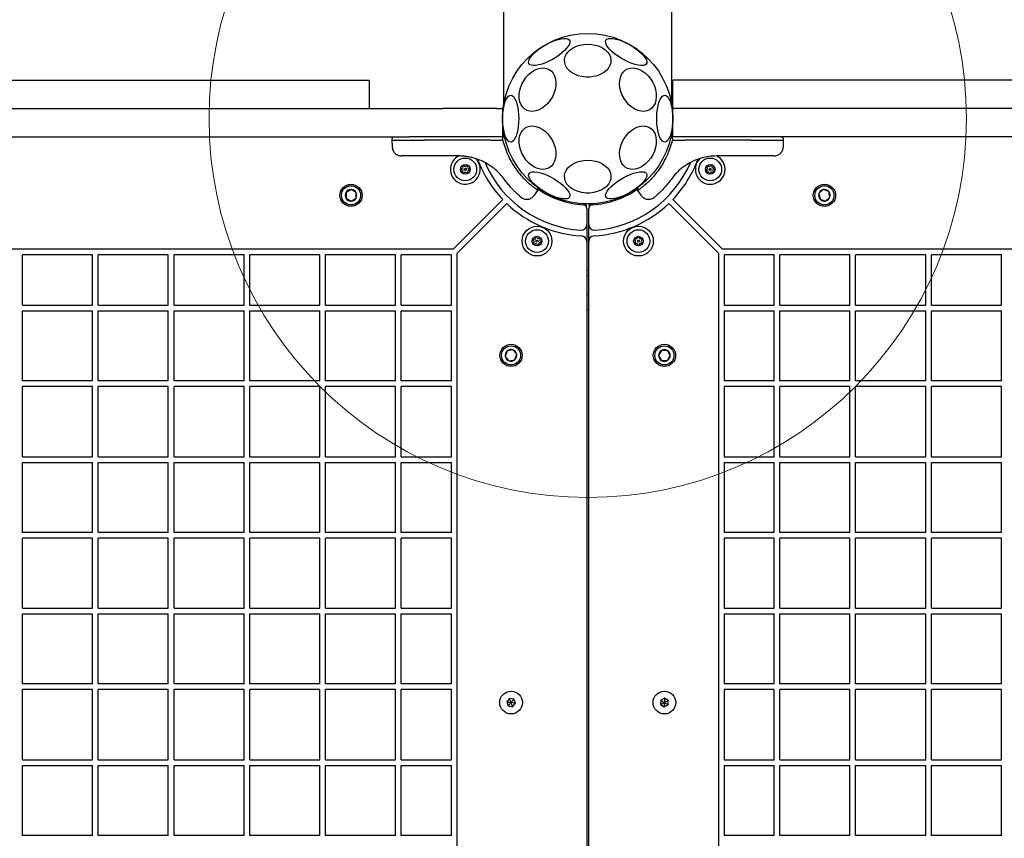
# Model space of a CAD drawing. Units: millimetres. Extents: x 4394 to 16803, y 10021 to 24074.
# Drawn here: x 13070 to 13590, y 17068 to 17500 of the extents above; entities that cross this region are included whole.
import ezdxf

# ---------------------------------------------------------------- set-up
doc = ezdxf.new("R2010")
doc.units = ezdxf.units.MM
doc.header["$LTSCALE"] = 100
doc.layers.add('OTWORY_MONTAŻOWE', color=1, linetype='Continuous')

msp = doc.modelspace()

# ---------------------------------------------------------------- linework, layer by layer
at = {"color": 7, "linetype": 'Continuous', "lineweight": 25}
for p, q in [((13325.89, 17700.42), (13325.89, 17454.57)), ((13414.79, 17454.57), (13414.79, 17700.42)), ((12775.84, 17467.87), (13164.84, 17467.87)), ((13164.84, 17467.87), (13254.84, 17467.87)), ((13254.84, 17467.87), (13254.84, 17452.87)), ((13415.34, 17452.87), (13415.34, 17467.87)), ((13419.01, 17467.87), (13415.34, 17467.87)), ((13759.16, 17467.87), (13419.01, 17467.87)), ((12940.34, 17452.87), (13275.96, 17452.87)), ((13275.96, 17452.87), (13293.73, 17452.87)), ((13322.34, 17452.87), (13293.73, 17452.87)), ((13322.34, 17452.87), (13325.34, 17452.87)), ((13325.34, 17452.87), (13325.34, 17437.87)), ((13419.01, 17452.87), (13415.34, 17452.87)), ((13415.34, 17437.87), (13415.34, 17452.87)), ((13759.16, 17452.87), (13419.01, 17452.87)), ((14097.88, 17452.87), (13419.01, 17452.87)), ((13325.34, 17440.83), (13325.89, 17437.86)), ((13414.79, 17437.83), (13415.34, 17440.83)), ((12940.34, 17437.87), (13275.96, 17437.87)), ((13266.96, 17436.88), (13266.96, 17436.12)), ((13266.96, 17436.12), (13267.01, 17432.78)), ((13266.96, 17436.12), (13284.03, 17436.12)), ((13293.73, 17437.87), (13275.96, 17437.87)), ((13319.09, 17436.12), (13284.03, 17436.12)), ((13322.34, 17437.87), (13293.73, 17437.87)), ((13319.09, 17436.12), (13323.44, 17436.12)), ((13325.34, 17437.87), (13322.34, 17437.87)), ((13323.44, 17436.12), (13324.19, 17436.12)), ((13325.55, 17436.12), (13324.19, 17436.12)), ((13325.34, 17437.87), (13325.48, 17437.87)), ((13326.13, 17437.87), (13325.48, 17437.87)), ((13325.55, 17436.12), (13325.55, 17436.88)), ((13328.02, 17429.02), (13325.55, 17436.12)), ((13415.14, 17436.12), (13412.67, 17429.02)), ((13415.21, 17437.87), (13414.55, 17437.87)), ((13415.14, 17436.88), (13415.14, 17436.12)), ((13415.14, 17436.12), (13416.5, 17436.12)), ((13415.21, 17437.87), (13415.34, 17437.87)), ((13419.01, 17437.87), (13415.34, 17437.87)), ((13416.5, 17436.12), (13421.6, 17436.12)), ((14097.88, 17437.87), (13419.01, 17437.87)), ((13456.66, 17436.12), (13421.6, 17436.12)), ((13456.66, 17436.12), (13473.73, 17436.12)), ((13473.67, 17432.78), (13473.73, 17436.12)), ((13473.73, 17436.12), (13473.73, 17436.88)), ((13302.06, 17427.87), (13284.76, 17427.87)), ((13455.93, 17427.87), (13438.63, 17427.87)), ((13320.93, 17421.19), (13317.29, 17423.72)), ((13320.93, 17421.19), (13321.47, 17420.74)), ((13419.22, 17420.74), (13419.75, 17421.19)), ((13423.4, 17423.72), (13419.75, 17421.19)), ((13245.34, 17410.14), (13242.68, 17408.6)), ((13248.01, 17408.6), (13245.34, 17410.14)), ((13343.99, 17409.56), (13343.97, 17411.25)), ((13396.72, 17411.25), (13396.7, 17409.56)), ((13494.76, 17410.08), (13492.44, 17408.07)), ((13497.67, 17409.07), (13494.76, 17410.08)), ((13242.68, 17408.6), (13242.68, 17405.52)), ((13242.68, 17405.52), (13245.34, 17403.99)), ((13245.34, 17403.99), (13248.01, 17405.52)), ((13248.01, 17405.52), (13248.01, 17408.6)), ((13299.22, 17378.56), (13325.46, 17404.79)), ((13342.23, 17407.07), (13343.99, 17409.57)), ((13396.7, 17409.57), (13398.46, 17407.07)), ((13441.47, 17378.56), (13415.23, 17404.79)), ((13492.44, 17408.07), (13493.02, 17405.05)), ((13493.02, 17405.05), (13495.92, 17404.04)), ((13495.92, 17404.04), (13498.25, 17406.05)), ((13498.25, 17406.05), (13497.67, 17409.07)), ((13301.34, 17376.44), (13327.58, 17402.67)), ((13369.64, 17401.01), (13369.64, 17402.14)), ((13369.84, 17400.13), (13369.84, 17391.67)), ((13370.84, 17391.67), (13370.84, 17400.13)), ((13371.05, 17402.14), (13371.05, 17401.9)), ((13371.05, 17401.9), (13371.05, 17401.01)), ((13439.34, 17376.44), (13413.11, 17402.67)), ((13369.84, 17391.67), (13369.84, 17382.65)), ((13370.84, 17382.65), (13370.84, 17391.67)), ((13366.84, 17385.66), (13367.01, 17385.65)), ((13373.68, 17385.65), (13373.84, 17385.66)), ((13299.22, 17378.56), (12641.47, 17378.56)), ((13369.84, 17382.65), (13369.84, 16712.47)), ((13370.84, 16712.47), (13370.84, 17382.65)), ((14099.22, 17378.56), (13441.47, 17378.56)), ((13108.84, 17375.56), (13071.84, 17375.56)), ((13071.84, 17349.06), (13071.84, 17375.56)), ((13108.84, 17349.06), (13108.84, 17375.56)), ((13148.84, 17375.56), (13111.84, 17375.56)), ((13111.84, 17349.06), (13111.84, 17375.56)), ((13148.84, 17349.06), (13148.84, 17375.56)), ((13188.84, 17375.56), (13151.84, 17375.56)), ((13151.84, 17349.06), (13151.84, 17375.56)), ((13188.84, 17349.06), (13188.84, 17375.56)), ((13228.84, 17375.56), (13191.84, 17375.56)), ((13191.84, 17349.06), (13191.84, 17375.56)), ((13228.84, 17349.06), (13228.84, 17375.56)), ((13268.84, 17375.56), (13231.84, 17375.56)), ((13231.84, 17349.06), (13231.84, 17375.56)), ((13268.84, 17349.06), (13268.84, 17375.56)), ((13298.34, 17375.56), (13271.84, 17375.56)), ((13271.84, 17349.06), (13271.84, 17375.56)), ((13298.34, 17349.06), (13298.34, 17375.56)), ((13301.34, 16718.68), (13301.34, 17376.44)), ((13439.34, 17376.44), (13439.34, 16718.68)), ((13442.34, 17375.56), (13442.34, 17349.06)), ((13468.84, 17375.56), (13442.34, 17375.56)), ((13468.84, 17349.06), (13468.84, 17375.56)), ((13471.84, 17349.06), (13471.84, 17375.56)), ((13508.84, 17375.56), (13471.84, 17375.56)), ((13508.84, 17349.06), (13508.84, 17375.56)), ((13511.84, 17349.06), (13511.84, 17375.56)), ((13548.84, 17375.56), (13511.84, 17375.56)), ((13548.84, 17349.06), (13548.84, 17375.56)), ((13588.84, 17375.56), (13551.84, 17375.56)), ((13551.84, 17349.06), (13551.84, 17375.56)), ((13588.84, 17349.06), (13588.84, 17375.56)), ((13369.84, 17367.56), (13370.84, 17367.56)), ((13370.84, 17364.56), (13369.84, 17364.56)), ((13370.84, 17354.56), (13369.84, 17354.56)), ((13071.84, 17349.06), (13108.84, 17349.06)), ((13111.84, 17349.06), (13148.84, 17349.06)), ((13151.84, 17349.06), (13188.84, 17349.06)), ((13191.84, 17349.06), (13228.84, 17349.06)), ((13231.84, 17349.06), (13268.84, 17349.06)), ((13271.84, 17349.06), (13298.34, 17349.06)), ((13442.34, 17349.06), (13468.84, 17349.06)), ((13471.84, 17349.06), (13508.84, 17349.06)), ((13511.84, 17349.06), (13548.84, 17349.06)), ((13551.84, 17349.06), (13588.84, 17349.06)), ((13071.84, 17309.06), (13071.84, 17346.06)), ((13071.84, 17346.06), (13108.84, 17346.06)), ((13108.84, 17309.06), (13108.84, 17346.06)), ((13111.84, 17309.06), (13111.84, 17346.06)), ((13111.84, 17346.06), (13148.84, 17346.06)), ((13148.84, 17309.06), (13148.84, 17346.06)), ((13151.84, 17309.06), (13151.84, 17346.06)), ((13151.84, 17346.06), (13188.84, 17346.06)), ((13188.84, 17309.06), (13188.84, 17346.06)), ((13191.84, 17309.06), (13191.84, 17346.06)), ((13191.84, 17346.06), (13228.84, 17346.06)), ((13228.84, 17309.06), (13228.84, 17346.06)), ((13231.84, 17346.06), (13268.84, 17346.06)), ((13231.84, 17309.06), (13231.84, 17346.06)), ((13268.84, 17309.06), (13268.84, 17346.06)), ((13271.84, 17346.06), (13298.34, 17346.06)), ((13271.84, 17309.06), (13271.84, 17346.06)), ((13298.34, 17309.06), (13298.34, 17346.06)), ((13370.84, 17346.56), (13369.84, 17346.56)), ((13442.34, 17346.06), (13468.84, 17346.06)), ((13442.34, 17346.06), (13442.34, 17309.06)), ((13468.84, 17309.06), (13468.84, 17346.06)), ((13471.84, 17309.06), (13471.84, 17346.06)), ((13471.84, 17346.06), (13508.84, 17346.06)), ((13508.84, 17309.06), (13508.84, 17346.06)), ((13511.84, 17309.06), (13511.84, 17346.06)), ((13511.84, 17346.06), (13548.84, 17346.06)), ((13548.84, 17309.06), (13548.84, 17346.06)), ((13551.84, 17346.06), (13588.84, 17346.06)), ((13551.84, 17309.06), (13551.84, 17346.06)), ((13588.84, 17309.06), (13588.84, 17346.06)), ((13327.83, 17324.89), (13326.82, 17321.98)), ((13326.82, 17321.98), (13328.84, 17319.66)), ((13330.85, 17325.47), (13327.83, 17324.89)), ((13332.86, 17323.14), (13330.85, 17325.47)), ((13331.86, 17320.23), (13332.86, 17323.14)), ((13409.31, 17325.22), (13407.77, 17322.56)), ((13407.77, 17322.56), (13409.31, 17319.9)), ((13412.38, 17325.22), (13409.31, 17325.22)), ((13413.92, 17322.56), (13412.38, 17325.22)), ((13412.38, 17319.9), (13413.92, 17322.56)), ((13328.84, 17319.66), (13331.86, 17320.23)), ((13409.31, 17319.9), (13412.38, 17319.9)), ((13108.84, 17309.06), (13071.84, 17309.06)), ((13071.84, 17269.06), (13071.84, 17306.06)), ((13108.84, 17306.06), (13071.84, 17306.06)), ((13108.84, 17269.06), (13108.84, 17306.06)), ((13148.84, 17309.06), (13111.84, 17309.06)), ((13148.84, 17306.06), (13111.84, 17306.06)), ((13111.84, 17269.06), (13111.84, 17306.06)), ((13148.84, 17269.06), (13148.84, 17306.06)), ((13188.84, 17309.06), (13151.84, 17309.06)), ((13188.84, 17306.06), (13151.84, 17306.06)), ((13151.84, 17269.06), (13151.84, 17306.06)), ((13188.84, 17269.06), (13188.84, 17306.06)), ((13228.84, 17309.06), (13191.84, 17309.06)), ((13228.84, 17306.06), (13191.84, 17306.06)), ((13191.84, 17269.06), (13191.84, 17306.06)), ((13228.84, 17269.06), (13228.84, 17306.06)), ((13268.84, 17309.06), (13231.84, 17309.06)), ((13268.84, 17306.06), (13231.84, 17306.06)), ((13231.84, 17269.06), (13231.84, 17306.06)), ((13268.84, 17269.06), (13268.84, 17306.06)), ((13298.34, 17309.06), (13271.84, 17309.06)), ((13298.34, 17306.06), (13271.84, 17306.06)), ((13271.84, 17269.06), (13271.84, 17306.06)), ((13298.34, 17269.06), (13298.34, 17306.06)), ((13468.84, 17309.06), (13442.34, 17309.06)), ((13442.34, 17306.06), (13442.34, 17269.06)), ((13468.84, 17306.06), (13442.34, 17306.06)), ((13468.84, 17269.06), (13468.84, 17306.06)), ((13508.84, 17309.06), (13471.84, 17309.06)), ((13471.84, 17269.06), (13471.84, 17306.06)), ((13508.84, 17306.06), (13471.84, 17306.06)), ((13508.84, 17269.06), (13508.84, 17306.06)), ((13548.84, 17309.06), (13511.84, 17309.06)), ((13548.84, 17306.06), (13511.84, 17306.06)), ((13511.84, 17269.06), (13511.84, 17306.06)), ((13548.84, 17269.06), (13548.84, 17306.06)), ((13588.84, 17309.06), (13551.84, 17309.06)), ((13588.84, 17306.06), (13551.84, 17306.06)), ((13551.84, 17269.06), (13551.84, 17306.06)), ((13588.84, 17269.06), (13588.84, 17306.06)), ((13071.84, 17269.06), (13108.84, 17269.06)), ((13071.84, 17266.06), (13108.84, 17266.06)), ((13071.84, 17229.06), (13071.84, 17266.06)), ((13108.84, 17229.06), (13108.84, 17266.06)), ((13111.84, 17269.06), (13148.84, 17269.06)), ((13111.84, 17266.06), (13148.84, 17266.06)), ((13111.84, 17229.06), (13111.84, 17266.06)), ((13148.84, 17229.06), (13148.84, 17266.06)), ((13151.84, 17269.06), (13188.84, 17269.06)), ((13151.84, 17229.06), (13151.84, 17266.06)), ((13151.84, 17266.06), (13188.84, 17266.06)), ((13188.84, 17229.06), (13188.84, 17266.06)), ((13191.84, 17269.06), (13228.84, 17269.06)), ((13191.84, 17266.06), (13228.84, 17266.06)), ((13191.84, 17229.06), (13191.84, 17266.06)), ((13228.84, 17229.06), (13228.84, 17266.06)), ((13231.84, 17269.06), (13268.84, 17269.06)), ((13231.84, 17266.06), (13268.84, 17266.06)), ((13231.84, 17229.06), (13231.84, 17266.06)), ((13268.84, 17229.06), (13268.84, 17266.06)), ((13271.84, 17269.06), (13298.34, 17269.06)), ((13271.84, 17229.06), (13271.84, 17266.06)), ((13271.84, 17266.06), (13298.34, 17266.06)), ((13298.34, 17229.06), (13298.34, 17266.06)), ((13442.34, 17269.06), (13468.84, 17269.06)), ((13442.34, 17266.06), (13468.84, 17266.06)), ((13442.34, 17266.06), (13442.34, 17229.06)), ((13468.84, 17229.06), (13468.84, 17266.06)), ((13471.84, 17269.06), (13508.84, 17269.06)), ((13471.84, 17229.06), (13471.84, 17266.06)), ((13471.84, 17266.06), (13508.84, 17266.06)), ((13508.84, 17229.06), (13508.84, 17266.06)), ((13511.84, 17269.06), (13548.84, 17269.06)), ((13511.84, 17229.06), (13511.84, 17266.06)), ((13511.84, 17266.06), (13548.84, 17266.06)), ((13548.84, 17229.06), (13548.84, 17266.06)), ((13551.84, 17269.06), (13588.84, 17269.06)), ((13551.84, 17229.06), (13551.84, 17266.06)), ((13551.84, 17266.06), (13588.84, 17266.06)), ((13588.84, 17229.06), (13588.84, 17266.06)), ((13108.84, 17229.06), (13071.84, 17229.06)), ((13148.84, 17229.06), (13111.84, 17229.06)), ((13188.84, 17229.06), (13151.84, 17229.06)), ((13228.84, 17229.06), (13191.84, 17229.06)), ((13268.84, 17229.06), (13231.84, 17229.06)), ((13298.34, 17229.06), (13271.84, 17229.06)), ((13468.84, 17229.06), (13442.34, 17229.06)), ((13508.84, 17229.06), (13471.84, 17229.06)), ((13548.84, 17229.06), (13511.84, 17229.06)), ((13588.84, 17229.06), (13551.84, 17229.06)), ((13108.84, 17226.06), (13071.84, 17226.06)), ((13071.84, 17189.06), (13071.84, 17226.06)), ((13108.84, 17189.06), (13108.84, 17226.06)), ((13148.84, 17226.06), (13111.84, 17226.06)), ((13111.84, 17189.06), (13111.84, 17226.06)), ((13148.84, 17189.06), (13148.84, 17226.06)), ((13151.84, 17189.06), (13151.84, 17226.06)), ((13188.84, 17226.06), (13151.84, 17226.06)), ((13188.84, 17189.06), (13188.84, 17226.06)), ((13228.84, 17226.06), (13191.84, 17226.06)), ((13191.84, 17189.06), (13191.84, 17226.06)), ((13228.84, 17189.06), (13228.84, 17226.06)), ((13268.84, 17226.06), (13231.84, 17226.06)), ((13231.84, 17189.06), (13231.84, 17226.06)), ((13268.84, 17189.06), (13268.84, 17226.06)), ((13298.34, 17226.06), (13271.84, 17226.06)), ((13271.84, 17189.06), (13271.84, 17226.06)), ((13298.34, 17189.06), (13298.34, 17226.06)), ((13468.84, 17226.06), (13442.34, 17226.06)), ((13442.34, 17226.06), (13442.34, 17189.06)), ((13468.84, 17189.06), (13468.84, 17226.06)), ((13471.84, 17189.06), (13471.84, 17226.06)), ((13508.84, 17226.06), (13471.84, 17226.06)), ((13508.84, 17189.06), (13508.84, 17226.06)), ((13548.84, 17226.06), (13511.84, 17226.06)), ((13511.84, 17189.06), (13511.84, 17226.06)), ((13548.84, 17189.06), (13548.84, 17226.06)), ((13588.84, 17226.06), (13551.84, 17226.06)), ((13551.84, 17189.06), (13551.84, 17226.06)), ((13588.84, 17189.06), (13588.84, 17226.06)), ((13071.84, 17189.06), (13108.84, 17189.06)), ((13071.84, 17186.06), (13108.84, 17186.06)), ((13071.84, 17149.06), (13071.84, 17186.06)), ((13108.84, 17149.06), (13108.84, 17186.06)), ((13111.84, 17189.06), (13148.84, 17189.06)), ((13111.84, 17186.06), (13148.84, 17186.06)), ((13111.84, 17149.06), (13111.84, 17186.06)), ((13148.84, 17149.06), (13148.84, 17186.06)), ((13151.84, 17189.06), (13188.84, 17189.06)), ((13151.84, 17186.06), (13188.84, 17186.06)), ((13151.84, 17149.06), (13151.84, 17186.06)), ((13188.84, 17149.06), (13188.84, 17186.06)), ((13191.84, 17189.06), (13228.84, 17189.06)), ((13191.84, 17186.06), (13228.84, 17186.06)), ((13191.84, 17149.06), (13191.84, 17186.06)), ((13228.84, 17149.06), (13228.84, 17186.06)), ((13231.84, 17189.06), (13268.84, 17189.06)), ((13231.84, 17186.06), (13268.84, 17186.06)), ((13231.84, 17149.06), (13231.84, 17186.06)), ((13268.84, 17149.06), (13268.84, 17186.06)), ((13271.84, 17189.06), (13298.34, 17189.06)), ((13271.84, 17186.06), (13298.34, 17186.06)), ((13271.84, 17149.06), (13271.84, 17186.06)), ((13298.34, 17149.06), (13298.34, 17186.06)), ((13442.34, 17189.06), (13468.84, 17189.06)), ((13442.34, 17186.06), (13468.84, 17186.06)), ((13442.34, 17186.06), (13442.34, 17149.06)), ((13468.84, 17149.06), (13468.84, 17186.06)), ((13471.84, 17189.06), (13508.84, 17189.06)), ((13471.84, 17149.06), (13471.84, 17186.06)), ((13471.84, 17186.06), (13508.84, 17186.06)), ((13508.84, 17149.06), (13508.84, 17186.06)), ((13511.84, 17189.06), (13548.84, 17189.06)), ((13511.84, 17149.06), (13511.84, 17186.06)), ((13511.84, 17186.06), (13548.84, 17186.06)), ((13548.84, 17149.06), (13548.84, 17186.06)), ((13551.84, 17189.06), (13588.84, 17189.06)), ((13551.84, 17149.06), (13551.84, 17186.06)), ((13551.84, 17186.06), (13588.84, 17186.06)), ((13588.84, 17149.06), (13588.84, 17186.06)), ((13108.84, 17149.06), (13071.84, 17149.06)), ((13071.84, 17109.06), (13071.84, 17146.06)), ((13108.84, 17146.06), (13071.84, 17146.06)), ((13108.84, 17109.06), (13108.84, 17146.06)), ((13148.84, 17149.06), (13111.84, 17149.06)), ((13148.84, 17146.06), (13111.84, 17146.06)), ((13111.84, 17109.06), (13111.84, 17146.06)), ((13148.84, 17109.06), (13148.84, 17146.06)), ((13188.84, 17149.06), (13151.84, 17149.06)), ((13151.84, 17109.06), (13151.84, 17146.06)), ((13188.84, 17146.06), (13151.84, 17146.06)), ((13188.84, 17109.06), (13188.84, 17146.06)), ((13228.84, 17149.06), (13191.84, 17149.06)), ((13191.84, 17109.06), (13191.84, 17146.06)), ((13228.84, 17146.06), (13191.84, 17146.06)), ((13228.84, 17109.06), (13228.84, 17146.06)), ((13268.84, 17149.06), (13231.84, 17149.06)), ((13268.84, 17146.06), (13231.84, 17146.06)), ((13231.84, 17109.06), (13231.84, 17146.06)), ((13268.84, 17109.06), (13268.84, 17146.06)), ((13298.34, 17149.06), (13271.84, 17149.06)), ((13298.34, 17146.06), (13271.84, 17146.06)), ((13271.84, 17109.06), (13271.84, 17146.06)), ((13298.34, 17109.06), (13298.34, 17146.06)), ((13468.84, 17149.06), (13442.34, 17149.06)), ((13442.34, 17146.06), (13442.34, 17109.06)), ((13468.84, 17146.06), (13442.34, 17146.06)), ((13468.84, 17109.06), (13468.84, 17146.06)), ((13508.84, 17149.06), (13471.84, 17149.06)), ((13471.84, 17109.06), (13471.84, 17146.06)), ((13508.84, 17146.06), (13471.84, 17146.06)), ((13508.84, 17109.06), (13508.84, 17146.06)), ((13548.84, 17149.06), (13511.84, 17149.06)), ((13511.84, 17109.06), (13511.84, 17146.06)), ((13548.84, 17146.06), (13511.84, 17146.06)), ((13548.84, 17109.06), (13548.84, 17146.06)), ((13588.84, 17149.06), (13551.84, 17149.06)), ((13551.84, 17109.06), (13551.84, 17146.06)), ((13588.84, 17146.06), (13551.84, 17146.06)), ((13588.84, 17109.06), (13588.84, 17146.06)), ((13329.05, 17141.39), (13327.57, 17139.62)), ((13327.57, 17139.62), (13328.36, 17137.45)), ((13331.32, 17141), (13329.05, 17141.39)), ((13332.12, 17138.83), (13331.32, 17141)), ((13408.91, 17140.49), (13408.78, 17138.18)), ((13410.97, 17141.53), (13408.91, 17140.49)), ((13412.9, 17140.27), (13410.97, 17141.53)), ((13412.78, 17137.96), (13412.9, 17140.27)), ((13328.36, 17137.45), (13330.64, 17137.06)), ((13330.64, 17137.06), (13332.12, 17138.83)), ((13408.78, 17138.18), (13410.72, 17136.92)), ((13410.72, 17136.92), (13412.78, 17137.96)), ((13071.84, 17109.06), (13108.84, 17109.06)), ((13111.84, 17109.06), (13148.84, 17109.06)), ((13151.84, 17109.06), (13188.84, 17109.06)), ((13191.84, 17109.06), (13228.84, 17109.06)), ((13231.84, 17109.06), (13268.84, 17109.06)), ((13271.84, 17109.06), (13298.34, 17109.06)), ((13442.34, 17109.06), (13468.84, 17109.06)), ((13471.84, 17109.06), (13508.84, 17109.06)), ((13511.84, 17109.06), (13548.84, 17109.06)), ((13551.84, 17109.06), (13588.84, 17109.06)), ((13071.84, 17106.06), (13108.84, 17106.06)), ((13071.84, 17069.06), (13071.84, 17106.06)), ((13108.84, 17069.06), (13108.84, 17106.06)), ((13111.84, 17106.06), (13148.84, 17106.06)), ((13111.84, 17069.06), (13111.84, 17106.06)), ((13148.84, 17069.06), (13148.84, 17106.06)), ((13151.84, 17106.06), (13188.84, 17106.06)), ((13151.84, 17069.06), (13151.84, 17106.06)), ((13188.84, 17069.06), (13188.84, 17106.06)), ((13191.84, 17106.06), (13228.84, 17106.06)), ((13191.84, 17069.06), (13191.84, 17106.06)), ((13228.84, 17069.06), (13228.84, 17106.06)), ((13231.84, 17106.06), (13268.84, 17106.06)), ((13231.84, 17069.06), (13231.84, 17106.06)), ((13268.84, 17069.06), (13268.84, 17106.06)), ((13271.84, 17106.06), (13298.34, 17106.06)), ((13271.84, 17069.06), (13271.84, 17106.06)), ((13298.34, 17069.06), (13298.34, 17106.06)), ((13442.34, 17106.06), (13468.84, 17106.06)), ((13442.34, 17106.06), (13442.34, 17069.06)), ((13468.84, 17069.06), (13468.84, 17106.06)), ((13471.84, 17106.06), (13508.84, 17106.06)), ((13471.84, 17069.06), (13471.84, 17106.06)), ((13508.84, 17069.06), (13508.84, 17106.06)), ((13511.84, 17106.06), (13548.84, 17106.06)), ((13511.84, 17069.06), (13511.84, 17106.06)), ((13548.84, 17069.06), (13548.84, 17106.06)), ((13551.84, 17106.06), (13588.84, 17106.06)), ((13551.84, 17069.06), (13551.84, 17106.06)), ((13588.84, 17069.06), (13588.84, 17106.06)), ((13108.84, 17069.06), (13071.84, 17069.06)), ((13148.84, 17069.06), (13111.84, 17069.06)), ((13188.84, 17069.06), (13151.84, 17069.06)), ((13228.84, 17069.06), (13191.84, 17069.06)), ((13268.84, 17069.06), (13231.84, 17069.06)), ((13298.34, 17069.06), (13271.84, 17069.06)), ((13468.84, 17069.06), (13442.34, 17069.06)), ((13508.84, 17069.06), (13471.84, 17069.06)), ((13548.84, 17069.06), (13511.84, 17069.06)), ((13588.84, 17069.06), (13551.84, 17069.06))]:
    msp.add_line(p, q, dxfattribs=at)
at = {"color": 7, "linetype": 'Continuous', "lineweight": 25, "flags": 128}
for points in [[(13339.31, 17476.59), (13339.1, 17477.3), (13339.22, 17478.16), (13339.64, 17479.16), (13340.36, 17480.26), (13341.35, 17481.44), (13342.6, 17482.65), (13344.06, 17483.86), (13345.69, 17485.05), (13347.45, 17486.17), (13349.28, 17487.19), (13351.13, 17488.08), (13352.95, 17488.82), (13354.68, 17489.39), (13356.28, 17489.77), (13357.7, 17489.94), (13358.9, 17489.91), (13359.84, 17489.68), (13360.5, 17489.24), (13360.86, 17488.62), (13360.91, 17487.83), (13360.64, 17486.9), (13360.07, 17485.84), (13359.21, 17484.7), (13358.08, 17483.5), (13356.72, 17482.29), (13355.17, 17481.08), (13353.47, 17479.92), (13351.67, 17478.85), (13349.83, 17477.89), (13347.98, 17477.07), (13346.2, 17476.41), (13344.53, 17475.94), (13343.01, 17475.66), (13341.7, 17475.59), (13340.62, 17475.72), (13339.82, 17476.06), (13339.31, 17476.59)], [(13379.97, 17488.95), (13380.48, 17489.48), (13381.28, 17489.82), (13382.36, 17489.95), (13383.67, 17489.88), (13385.19, 17489.6), (13386.86, 17489.13), (13388.64, 17488.47), (13390.48, 17487.65), (13392.33, 17486.69), (13394.13, 17485.62), (13395.83, 17484.46), (13397.38, 17483.26), (13398.74, 17482.04), (13399.87, 17480.84), (13400.73, 17479.7), (13401.3, 17478.65), (13401.57, 17477.71), (13401.52, 17476.92), (13401.16, 17476.3), (13400.5, 17475.87), (13399.56, 17475.63), (13398.36, 17475.6), (13396.94, 17475.78), (13395.34, 17476.15), (13393.61, 17476.72), (13391.79, 17477.46), (13389.94, 17478.35), (13388.11, 17479.38), (13386.35, 17480.49), (13384.72, 17481.68), (13383.26, 17482.89), (13382.01, 17484.11), (13381.02, 17485.28), (13380.3, 17486.38), (13379.87, 17487.38), (13379.76, 17488.25), (13379.97, 17488.95)], [(13370.34, 17486.86), (13372.42, 17486.73), (13374.44, 17486.36), (13376.34, 17485.76), (13378.06, 17484.93), (13379.57, 17483.91), (13380.81, 17482.73), (13381.75, 17481.41), (13382.36, 17480), (13382.62, 17478.54), (13382.53, 17477.07), (13382.09, 17475.63), (13381.32, 17474.26), (13380.22, 17473), (13378.85, 17471.9), (13377.22, 17470.97), (13375.41, 17470.25), (13373.44, 17469.76), (13371.39, 17469.51), (13369.3, 17469.51), (13367.25, 17469.76), (13365.28, 17470.25), (13363.46, 17470.97), (13361.84, 17471.9), (13360.46, 17473), (13359.37, 17474.26), (13358.59, 17475.63), (13358.16, 17477.07), (13358.07, 17478.54), (13358.33, 17480), (13358.94, 17481.41), (13359.88, 17482.73), (13361.12, 17483.91), (13362.62, 17484.93), (13364.35, 17485.76), (13366.25, 17486.36), (13368.27, 17486.73), (13370.34, 17486.86)], [(13353.12, 17462.87), (13352.51, 17460.92), (13351.65, 17459.04), (13350.56, 17457.26), (13349.27, 17455.64), (13347.84, 17454.24), (13346.28, 17453.08), (13344.66, 17452.2), (13343.01, 17451.63), (13341.39, 17451.38), (13339.83, 17451.46), (13338.4, 17451.88), (13337.11, 17452.6), (13336.02, 17453.62), (13335.16, 17454.91), (13334.55, 17456.43), (13334.2, 17458.13), (13334.13, 17459.97), (13334.34, 17461.89), (13334.82, 17463.84), (13335.56, 17465.76), (13336.54, 17467.6), (13337.73, 17469.3), (13339.1, 17470.82), (13340.6, 17472.11), (13342.19, 17473.13), (13343.83, 17473.86), (13345.48, 17474.27), (13347.07, 17474.35), (13348.57, 17474.1), (13349.94, 17473.53), (13351.13, 17472.65), (13352.11, 17471.49), (13352.85, 17470.09), (13353.33, 17468.47), (13353.54, 17466.69), (13353.47, 17464.81), (13353.12, 17462.87)], [(13406.14, 17462.87), (13406.49, 17460.92), (13406.56, 17459.04), (13406.35, 17457.26), (13405.87, 17455.64), (13405.13, 17454.24), (13404.15, 17453.08), (13402.96, 17452.2), (13401.59, 17451.63), (13400.09, 17451.38), (13398.49, 17451.46), (13396.85, 17451.88), (13395.21, 17452.6), (13393.62, 17453.62), (13392.12, 17454.91), (13390.75, 17456.43), (13389.56, 17458.13), (13388.58, 17459.97), (13387.84, 17461.89), (13387.36, 17463.84), (13387.15, 17465.76), (13387.22, 17467.6), (13387.56, 17469.3), (13388.18, 17470.82), (13389.04, 17472.11), (13390.13, 17473.13), (13391.41, 17473.86), (13392.85, 17474.27), (13394.41, 17474.35), (13396.03, 17474.1), (13397.68, 17473.53), (13399.3, 17472.65), (13400.86, 17471.49), (13402.29, 17470.09), (13403.58, 17468.47), (13404.66, 17466.69), (13405.53, 17464.81), (13406.14, 17462.87)], [(13333.91, 17447.56), (13333.85, 17445.47), (13333.67, 17443.44), (13333.38, 17441.53), (13332.97, 17439.79), (13332.48, 17438.28), (13331.9, 17437.03), (13331.26, 17436.09), (13330.58, 17435.47), (13329.86, 17435.21), (13329.15, 17435.3), (13328.45, 17435.74), (13327.78, 17436.52), (13327.17, 17437.62), (13326.63, 17439.01), (13326.18, 17440.64), (13325.83, 17442.47), (13325.59, 17444.45), (13325.47, 17446.51), (13325.47, 17448.61), (13325.59, 17450.68), (13325.83, 17452.65), (13326.18, 17454.48), (13326.63, 17456.11), (13327.17, 17457.5), (13327.78, 17458.6), (13328.45, 17459.38), (13329.15, 17459.82), (13329.86, 17459.91), (13330.58, 17459.65), (13331.26, 17459.03), (13331.9, 17458.09), (13332.48, 17456.84), (13332.97, 17455.33), (13333.38, 17453.59), (13333.67, 17451.68), (13333.85, 17449.65), (13333.91, 17447.56)], [(13415.23, 17447.56), (13415.17, 17445.47), (13414.99, 17443.44), (13414.69, 17441.53), (13414.29, 17439.79), (13413.8, 17438.28), (13413.22, 17437.03), (13412.58, 17436.09), (13411.89, 17435.47), (13411.18, 17435.21), (13410.47, 17435.3), (13409.76, 17435.74), (13409.1, 17436.52), (13408.49, 17437.62), (13407.95, 17439.01), (13407.5, 17440.64), (13407.15, 17442.47), (13406.91, 17444.45), (13406.79, 17446.51), (13406.79, 17448.61), (13406.91, 17450.68), (13407.15, 17452.65), (13407.5, 17454.48), (13407.95, 17456.11), (13408.49, 17457.5), (13409.1, 17458.6), (13409.76, 17459.38), (13410.47, 17459.82), (13411.18, 17459.91), (13411.89, 17459.65), (13412.58, 17459.03), (13413.22, 17458.09), (13413.8, 17456.84), (13414.29, 17455.33), (13414.69, 17453.59), (13414.99, 17451.68), (13415.17, 17449.65), (13415.23, 17447.56)], [(13353.12, 17432.25), (13353.47, 17430.31), (13353.54, 17428.43), (13353.33, 17426.65), (13352.85, 17425.03), (13352.11, 17423.63), (13351.13, 17422.47), (13349.94, 17421.59), (13348.57, 17421.02), (13347.07, 17420.77), (13345.48, 17420.85), (13343.83, 17421.26), (13342.19, 17421.99), (13340.6, 17423.01), (13339.1, 17424.3), (13337.73, 17425.82), (13336.54, 17427.52), (13335.56, 17429.36), (13334.82, 17431.28), (13334.34, 17433.23), (13334.13, 17435.15), (13334.2, 17436.99), (13334.55, 17438.69), (13335.16, 17440.21), (13336.02, 17441.5), (13337.11, 17442.52), (13338.4, 17443.25), (13339.83, 17443.66), (13341.39, 17443.74), (13343.01, 17443.49), (13344.66, 17442.92), (13346.28, 17442.04), (13347.84, 17440.88), (13349.27, 17439.48), (13350.56, 17437.86), (13351.65, 17436.08), (13352.51, 17434.2), (13353.12, 17432.25)], [(13406.14, 17432.25), (13405.53, 17430.31), (13404.66, 17428.43), (13403.58, 17426.65), (13402.29, 17425.03), (13400.86, 17423.63), (13399.3, 17422.47), (13397.68, 17421.59), (13396.03, 17421.02), (13394.41, 17420.77), (13392.85, 17420.85), (13391.41, 17421.26), (13390.13, 17421.99), (13389.04, 17423.01), (13388.18, 17424.3), (13387.56, 17425.82), (13387.22, 17427.52), (13387.15, 17429.36), (13387.36, 17431.28), (13387.84, 17433.23), (13388.58, 17435.15), (13389.56, 17436.99), (13390.75, 17438.69), (13392.12, 17440.21), (13393.62, 17441.5), (13395.21, 17442.52), (13396.85, 17443.25), (13398.49, 17443.66), (13400.09, 17443.74), (13401.59, 17443.49), (13402.96, 17442.92), (13404.15, 17442.04), (13405.13, 17440.88), (13405.87, 17439.48), (13406.35, 17437.86), (13406.56, 17436.08), (13406.49, 17434.2), (13406.14, 17432.25)], [(13326.41, 17437.83), (13326.3, 17437.85), (13326.13, 17437.87)], [(13414.55, 17437.87), (13414.39, 17437.85), (13414.28, 17437.83)], [(13370.34, 17425.64), (13372.42, 17425.51), (13374.44, 17425.14), (13376.34, 17424.54), (13378.06, 17423.71), (13379.57, 17422.69), (13380.81, 17421.51), (13381.75, 17420.19), (13382.36, 17418.78), (13382.62, 17417.32), (13382.53, 17415.85), (13382.09, 17414.41), (13381.32, 17413.04), (13380.22, 17411.78), (13378.85, 17410.68), (13377.22, 17409.75), (13375.41, 17409.03), (13373.44, 17408.54), (13371.39, 17408.29), (13369.3, 17408.29), (13367.25, 17408.54), (13365.28, 17409.03), (13363.46, 17409.75), (13361.84, 17410.68), (13360.46, 17411.78), (13359.37, 17413.04), (13358.59, 17414.41), (13358.16, 17415.85), (13358.07, 17417.32), (13358.33, 17418.78), (13358.94, 17420.19), (13359.88, 17421.51), (13361.12, 17422.69), (13362.62, 17423.71), (13364.35, 17424.54), (13366.25, 17425.14), (13368.27, 17425.51), (13370.34, 17425.64)], [(13360.72, 17406.17), (13360.21, 17405.64), (13359.41, 17405.3), (13358.33, 17405.17), (13357.02, 17405.24), (13355.5, 17405.52), (13353.83, 17405.99), (13352.04, 17406.65), (13350.2, 17407.47), (13348.36, 17408.43), (13346.56, 17409.5), (13344.86, 17410.66), (13343.31, 17411.86), (13341.95, 17413.08), (13340.82, 17414.28), (13339.96, 17415.42), (13339.39, 17416.47), (13339.12, 17417.41), (13339.17, 17418.2), (13339.53, 17418.82), (13340.19, 17419.25), (13341.13, 17419.49), (13342.33, 17419.52), (13343.75, 17419.35), (13345.35, 17418.97), (13347.08, 17418.4), (13348.9, 17417.66), (13350.75, 17416.77), (13352.58, 17415.74), (13354.34, 17414.63), (13355.97, 17413.44), (13357.43, 17412.23), (13358.68, 17411.01), (13359.67, 17409.84), (13360.39, 17408.74), (13360.81, 17407.74), (13360.92, 17406.87), (13360.72, 17406.17)], [(13401.38, 17418.53), (13401.58, 17417.82), (13401.47, 17416.96), (13401.05, 17415.96), (13400.33, 17414.86), (13399.33, 17413.68), (13398.09, 17412.47), (13396.63, 17411.26), (13395, 17410.07), (13393.24, 17408.95), (13391.41, 17407.93), (13389.56, 17407.04), (13387.74, 17406.3), (13386.01, 17405.73), (13384.41, 17405.35), (13382.99, 17405.18), (13381.79, 17405.21), (13380.84, 17405.44), (13380.18, 17405.88), (13379.83, 17406.5), (13379.78, 17407.29), (13380.05, 17408.22), (13380.62, 17409.28), (13381.48, 17410.42), (13382.61, 17411.62), (13383.97, 17412.84), (13385.52, 17414.04), (13387.22, 17415.2), (13389.02, 17416.27), (13390.86, 17417.23), (13392.7, 17418.05), (13394.49, 17418.71), (13396.16, 17419.18), (13397.68, 17419.46), (13398.99, 17419.53), (13400.06, 17419.4), (13400.87, 17419.06), (13401.38, 17418.53)]]:
    msp.add_lwpolyline(points, dxfattribs=at)
at = {"color": 7, "linetype": 'Continuous', "lineweight": 25}
for centre, radius in [((13370.34, 17447.56), 45), ((13305.67, 17420.77), 6), ((13435.02, 17420.77), 6), ((13305.67, 17420.77), 2.54), ((13305.67, 17420.77), 0.55), ((13435.02, 17420.77), 2.54), ((13435.02, 17420.77), 0.55), ((13245.34, 17407.06), 5.9), ((13245.34, 17407.06), 5.05), ((13495.34, 17407.06), 5.9), ((13495.34, 17407.06), 5.05), ((13343.56, 17382.89), 7.85), ((13343.56, 17382.89), 6), ((13397.13, 17382.89), 7.85), ((13397.13, 17382.89), 6), ((13343.56, 17382.89), 2.54), ((13397.13, 17382.89), 2.54), ((13343.56, 17382.89), 0.55), ((13397.13, 17382.89), 0.55), ((13329.84, 17322.56), 5.9), ((13329.84, 17322.56), 5.05), ((13410.84, 17322.56), 5.9), ((13410.84, 17322.56), 5.05), ((13329.84, 17139.23), 6), ((13410.84, 17139.23), 6)]:
    msp.add_circle(centre, radius, dxfattribs=at)
for centre, radius, start, end in [((13305.67, 17420.77), 7.85, 113.3572, 325.8686), ((13305.67, 17420.77), 7.85, 325.8686, 48.2001), ((13370.34, 17447.56), 62, 200.3314, 223.6137), ((13370.34, 17447.56), 62, 316.3863, 339.6301), ((13435.02, 17420.77), 7.85, 131.4463, 65.4131), ((13303.67, 17420.8), 0.375, 86.6075, 272.0754), ((13303.74, 17421.92), 0.75, 266.6075, 32.0754), ((13303.71, 17419.67), 0.75, 326.6075, 92.0754), ((13304.69, 17422.52), 0.375, 26.6075, 212.0754), ((13305.7, 17423.02), 0.75, 206.6075, 332.0754), ((13306.69, 17422.49), 0.375, 326.6075, 152.0754), ((13307.61, 17419.63), 0.75, 86.6075, 212.0754), ((13307.63, 17421.87), 0.75, 146.6075, 272.0754), ((13307.67, 17420.75), 0.375, 266.6075, 92.0754), ((13370.34, 17447.56), 59, 203.3637, 266.4167), ((13370.34, 17447.56), 59, 273.5833, 336.746), ((13433.08, 17420.28), 0.375, 101.6075, 287.0754), ((13432.85, 17421.38), 0.75, 281.6075, 47.0754), ((13433.62, 17422.2), 0.375, 41.6075, 227.0754), ((13434.46, 17422.95), 0.75, 221.6075, 347.0754), ((13435.56, 17422.7), 0.375, 341.6075, 167.0754), ((13436.62, 17422.34), 0.75, 161.6075, 287.0754), ((13437.18, 17420.17), 0.75, 101.6075, 227.0754), ((13436.95, 17421.27), 0.375, 281.6075, 107.0754), ((13304.65, 17419.05), 0.375, 146.6075, 332.0754), ((13305.65, 17418.53), 0.75, 26.6075, 152.0754), ((13306.65, 17419.03), 0.375, 206.6075, 32.0754), ((13433.41, 17419.2), 0.75, 341.6075, 107.0754), ((13434.48, 17418.85), 0.375, 161.6075, 347.0754), ((13435.57, 17418.59), 0.75, 41.6075, 167.0754), ((13436.41, 17419.34), 0.375, 221.6075, 47.0754), ((13245.34, 17407.06), 3.08, 90, 150), ((13245.34, 17407.06), 3.07, 30, 90), ((13370.34, 17447.56), 45.5, 234.5215, 266.983), ((13370.34, 17447.56), 45.5, 273.017, 305.5336), ((13495.34, 17407.06), 3.08, 100.8626, 160.8626), ((13495.34, 17407.06), 3.07, 40.8626, 100.8626), ((13245.34, 17407.06), 3.08, 150, 210), ((13245.34, 17407.06), 3.08, 210, 270), ((13245.34, 17407.06), 3.07, 270, 330), ((13245.34, 17407.06), 3.07, 330, 30), ((13495.34, 17407.06), 3.08, 160.8626, 220.8626), ((13495.34, 17407.06), 3.08, 220.8626, 280.8626), ((13495.34, 17407.06), 3.07, 280.8626, 340.8626), ((13495.34, 17407.06), 3.07, 340.8626, 40.8626), ((13370.34, 17447.56), 62, 226.3863, 266.7638), ((13367.84, 17400.13), 2, 0, 86.983), ((13372.84, 17400.13), 2, 93.017, 180), ((13370.34, 17447.56), 62, 273.2362, 313.6137), ((13366.84, 17391.67), 3, 270, 0), ((13373.84, 17391.67), 3, 180, 270), ((13341.63, 17383.43), 0.375, 71.6075, 257.0754), ((13341.99, 17384.5), 0.75, 251.6075, 17.0754), ((13343.06, 17384.83), 0.375, 11.6075, 197.0754), ((13344.16, 17385.05), 0.75, 191.6075, 317.0754), ((13344.99, 17384.29), 0.375, 311.6075, 137.0754), ((13345.73, 17383.45), 0.75, 131.6075, 257.0754), ((13366.84, 17391.67), 3, 266.4167, 270), ((13366.84, 17382.65), 3, 0, 86.9133), ((13373.84, 17382.65), 3, 93.0867, 180), ((13373.84, 17391.67), 3, 270, 273.5833), ((13395.41, 17383.91), 0.375, 56.6075, 242.0754), ((13396.03, 17384.85), 0.75, 236.6075, 2.0754), ((13397.15, 17384.89), 0.375, 356.6075, 182.0754), ((13398.28, 17384.82), 0.75, 176.6075, 302.0754), ((13398.88, 17383.87), 0.375, 296.6075, 122.0754), ((13341.38, 17382.33), 0.75, 311.6075, 77.0754), ((13342.13, 17381.49), 0.375, 131.6075, 317.0754), ((13342.95, 17380.72), 0.75, 11.6075, 137.0754), ((13344.05, 17380.95), 0.375, 191.6075, 17.0754), ((13345.13, 17381.28), 0.75, 71.6075, 197.0754), ((13345.48, 17382.35), 0.375, 251.6075, 77.0754), ((13395.39, 17381.91), 0.375, 116.6075, 302.0754), ((13394.88, 17382.91), 0.75, 296.6075, 62.0754), ((13395.99, 17380.96), 0.75, 356.6075, 122.0754), ((13397.11, 17380.89), 0.375, 176.6075, 2.0754), ((13398.23, 17380.93), 0.75, 56.6075, 182.0754), ((13399.38, 17382.86), 0.75, 116.6075, 242.0754), ((13398.85, 17381.87), 0.375, 236.6075, 62.0754), ((13329.84, 17322.56), 3.08, 130.8626, 190.8626), ((13329.84, 17322.56), 3.07, 190.8626, 250.8626), ((13329.84, 17322.56), 3.08, 70.8626, 130.8626), ((13329.84, 17322.56), 3.08, 10.8626, 70.8626), ((13329.84, 17322.56), 3.07, 310.8626, 10.8626), ((13410.84, 17322.56), 3.07, 120, 180), ((13410.84, 17322.56), 3.08, 180, 240), ((13410.84, 17322.56), 3.07, 60, 120), ((13410.84, 17322.56), 3.07, 360, 60), ((13410.84, 17322.56), 3.08, 300, 360), ((13329.84, 17322.56), 3.07, 250.8626, 310.8626), ((13410.84, 17322.56), 3.08, 240, 300)]:
    msp.add_arc(centre, radius, start, end, dxfattribs=at)
for points, knots in [([(13267.96, 17437.87), (13267.84, 17437.85), (13267.64, 17437.83), (13267.41, 17437.71), (13267.25, 17437.58), (13267.12, 17437.42), (13267, 17437.19), (13266.98, 17437), (13266.96, 17436.88)], [0, 0, 0, 0, 0.239577, 0.368438, 0.5, 0.631562, 0.760423, 1, 1, 1, 1]), ([(13325.55, 17436.88), (13325.55, 17437), (13325.55, 17437.19), (13325.54, 17437.42), (13325.53, 17437.63), (13325.51, 17437.8), (13325.49, 17437.86), (13325.48, 17437.87), (13325.48, 17437.87), (13325.48, 17437.87), (13325.48, 17437.87)], [0, 0, 0, 0, 0.2389758, 0.3679594, 0.4999765, 0.7490914, 0.9318975, 0.9792749, 0.9928814, 1, 1, 1, 1]), ([(13415.14, 17436.88), (13415.14, 17437), (13415.14, 17437.19), (13415.15, 17437.42), (13415.16, 17437.63), (13415.18, 17437.82), (13415.2, 17437.85), (13415.21, 17437.87)], [0, 0, 0, 0, 0.238581, 0.36333, 0.500404, 0.749729, 1, 1, 1, 1]), ([(13473.73, 17436.88), (13473.71, 17437), (13473.69, 17437.19), (13473.56, 17437.42), (13473.43, 17437.58), (13473.27, 17437.71), (13473.04, 17437.83), (13472.85, 17437.85), (13472.73, 17437.87)], [0, 0, 0, 0, 0.239577, 0.368438, 0.5, 0.631562, 0.760423, 1, 1, 1, 1]), ([(13267.01, 17432.78), (13267.09, 17432.16), (13267.21, 17431.2), (13267.84, 17430.06), (13268.48, 17429.28), (13269.28, 17428.64), (13270.43, 17428.03), (13271.39, 17427.93), (13272.01, 17427.87)], [0, 0, 0, 0, 0.239697, 0.368515, 0.5, 0.631485, 0.760303, 1, 1, 1, 1]), ([(13468.67, 17427.87), (13469.3, 17427.93), (13470.25, 17428.03), (13471.41, 17428.64), (13472.2, 17429.28), (13472.85, 17430.06), (13473.48, 17431.2), (13473.6, 17432.16), (13473.67, 17432.78)], [0, 0, 0, 0, 0.2396965, 0.3685145, 0.5, 0.6314854, 0.7603035, 1, 1, 1, 1]), ([(13284.76, 17427.87), (13283.89, 17427.87), (13282.14, 17427.87), (13279.7, 17427.87), (13277.49, 17427.87), (13275.57, 17427.87), (13274.02, 17427.87), (13272.88, 17427.87), (13272.15, 17427.87), (13272.06, 17427.87), (13272.01, 17427.87)], [0, 0, 0, 0, 0.1258745, 0.250541, 0.3757783, 0.5003454, 0.6256518, 0.7501635, 0.8754997, 1, 1, 1, 1]), ([(13317.29, 17423.72), (13316.16, 17424.33), (13313.8, 17425.6), (13310.51, 17426.71), (13307.53, 17427.4), (13304.91, 17427.79), (13303.04, 17427.84), (13302.06, 17427.87)], [0, 0, 0, 0, 0.24093, 0.501893, 0.648859, 0.814895, 1, 1, 1, 1]), ([(13343.93, 17409.61), (13343.94, 17409.6), (13344.02, 17409.55), (13343.57, 17409.86), (13342.59, 17410.58), (13341.08, 17411.76), (13339.16, 17413.41), (13337.01, 17415.51), (13334.73, 17418.06), (13332.52, 17420.95), (13330.45, 17424.16), (13328.98, 17426.89), (13328.23, 17428.55), (13328.02, 17429.02)], [0, 0, 0, 0, 0.029939, 0.137434, 0.242175, 0.349983, 0.454047, 0.561355, 0.661484, 0.764738, 0.861512, 0.960813, 1, 1, 1, 1]), ([(13412.67, 17429.02), (13412.01, 17427.62), (13410.77, 17425.03), (13408.57, 17421.53), (13406.37, 17418.55), (13404.12, 17415.97), (13402.02, 17413.87), (13400.14, 17412.21), (13398.59, 17410.95), (13397.44, 17410.09), (13396.78, 17409.62), (13396.76, 17409.62), (13396.76, 17409.61)], [0, 0, 0, 0, 0.11721, 0.217512, 0.32078, 0.419716, 0.521636, 0.619014, 0.718977, 0.820831, 0.925487, 1, 1, 1, 1]), ([(13438.63, 17427.87), (13437.18, 17427.81), (13434.51, 17427.7), (13431.2, 17426.98), (13428.72, 17426.21), (13426.83, 17425.47), (13425.06, 17424.65), (13423.94, 17424.02), (13423.4, 17423.72)], [0, 0, 0, 0, 0.27261, 0.501862, 0.633786, 0.760781, 0.882851, 1, 1, 1, 1]), ([(13468.67, 17427.87), (13468.63, 17427.87), (13468.54, 17427.87), (13467.8, 17427.87), (13466.66, 17427.87), (13465.1, 17427.87), (13463.19, 17427.87), (13460.97, 17427.87), (13458.53, 17427.87), (13456.79, 17427.87), (13455.93, 17427.87)], [0, 0, 0, 0, 0.125374, 0.249953, 0.375278, 0.499934, 0.625172, 0.749948, 0.875058, 1, 1, 1, 1]), ([(13326.32, 17415.51), (13325.63, 17416.42), (13324.24, 17418.22), (13322.39, 17419.91), (13321.47, 17420.74)], [0, 0, 0, 0, 0.502192, 1, 1, 1, 1]), ([(13419.22, 17420.74), (13418.29, 17419.9), (13416.44, 17418.22), (13415.05, 17416.41), (13414.37, 17415.51)], [0, 0, 0, 0, 0.501895, 1, 1, 1, 1]), ([(13334.91, 17406.19), (13334.87, 17406.22), (13334.81, 17406.28), (13334.29, 17406.73), (13333.49, 17407.45), (13332.4, 17408.48), (13331.08, 17409.8), (13329.59, 17411.42), (13327.97, 17413.31), (13326.87, 17414.78), (13326.32, 17415.51)], [0, 0, 0, 0, 0.120699, 0.242644, 0.364597, 0.488861, 0.613896, 0.741014, 0.870026, 1, 1, 1, 1]), ([(13414.37, 17415.51), (13413.81, 17414.78), (13412.71, 17413.31), (13411.1, 17411.42), (13409.6, 17409.8), (13408.28, 17408.47), (13407.2, 17407.45), (13406.39, 17406.73), (13405.88, 17406.28), (13405.81, 17406.22), (13405.78, 17406.19)], [0, 0, 0, 0, 0.130354, 0.258768, 0.386303, 0.511167, 0.635395, 0.757449, 0.879079, 1, 1, 1, 1]), ([(13334.91, 17406.19), (13335.46, 17405.82), (13336.31, 17405.23), (13337.69, 17404.97), (13338.8, 17404.98), (13339.87, 17405.24), (13341.14, 17405.84), (13341.82, 17406.61), (13342.27, 17407.11)], [0, 0, 0, 0, 0.238023, 0.367437, 0.5, 0.632563, 0.761977, 1, 1, 1, 1]), ([(13398.42, 17407.11), (13398.87, 17406.61), (13399.55, 17405.84), (13400.82, 17405.24), (13401.89, 17404.98), (13402.99, 17404.97), (13404.37, 17405.23), (13405.23, 17405.82), (13405.78, 17406.19)], [0, 0, 0, 0, 0.238023, 0.367437, 0.5, 0.632563, 0.761977, 1, 1, 1, 1]), ([(13369.58, 17402.29), (13369.58, 17402.3), (13369.57, 17402.32), (13369.54, 17402.38), (13369.46, 17402.44), (13369.26, 17402.5), (13368.86, 17402.55), (13368.4, 17402.59), (13367.98, 17402.62), (13367.77, 17402.63), (13367.67, 17402.64)], [0, 0, 0, 0, 0.004859, 0.040879, 0.162865, 0.33908, 0.549149, 0.774166, 0.888154, 1, 1, 1, 1]), ([(13369.64, 17402.08), (13369.63, 17402.1), (13369.63, 17402.14), (13369.62, 17402.19), (13369.61, 17402.21), (13369.61, 17402.24), (13369.6, 17402.26), (13369.59, 17402.28), (13369.59, 17402.29), (13369.58, 17402.29)], [0, 0, 0, 0, 0.472388, 0.571041, 0.659839, 0.742478, 0.827153, 0.92497, 1, 1, 1, 1]), ([(13371.05, 17402.08), (13371.06, 17402.14), (13371.07, 17402.23), (13371.13, 17402.35), (13371.19, 17402.43), (13371.27, 17402.49), (13371.38, 17402.56), (13371.48, 17402.57), (13371.54, 17402.58)], [0, 0, 0, 0, 0.23982, 0.368594, 0.5, 0.631406, 0.76018, 1, 1, 1, 1]), ([(13373.02, 17402.63), (13372.77, 17402.62), (13372.31, 17402.59), (13371.71, 17402.53), (13371.34, 17402.41), (13371.14, 17402.24), (13371.1, 17402.13), (13371.08, 17402.08)], [0, 0, 0, 0, 0.291284, 0.550741, 0.788067, 0.898455, 1, 1, 1, 1]), ([(13327.57, 17139.62), (13327.57, 17139.62), (13327.59, 17139.62), (13327.62, 17139.61), (13327.71, 17139.6), (13327.95, 17139.56), (13328.67, 17139.43), (13329.34, 17139.31), (13329.84, 17139.23)], [0, 0, 0, 0, 0.009373, 0.022165, 0.050109, 0.125336, 0.342875, 1, 1, 1, 1]), ([(13328.36, 17137.45), (13328.37, 17137.46), (13328.38, 17137.47), (13328.4, 17137.49), (13328.45, 17137.56), (13328.61, 17137.75), (13329.08, 17138.31), (13329.52, 17138.84), (13329.84, 17139.23)], [0, 0, 0, 0, 0.009373, 0.022165, 0.050109, 0.125336, 0.342875, 1, 1, 1, 1]), ([(13329.84, 17139.23), (13329.64, 17139.79), (13329.39, 17140.48), (13329.12, 17141.19), (13329.07, 17141.34), (13329.05, 17141.38), (13329.05, 17141.39), (13329.05, 17141.39)], [0, 0, 0, 0, 0.776539, 0.941959, 0.981607, 0.992054, 1, 1, 1, 1]), ([(13331.32, 17141), (13331.32, 17141), (13331.31, 17140.99), (13331.29, 17140.96), (13331.23, 17140.89), (13331.08, 17140.7), (13330.61, 17140.14), (13330.17, 17139.62), (13329.84, 17139.23)], [0, 0, 0, 0, 0.009373, 0.022165, 0.050109, 0.125336, 0.342875, 1, 1, 1, 1]), ([(13332.12, 17138.83), (13332.11, 17138.83), (13332.1, 17138.83), (13332.07, 17138.84), (13331.98, 17138.86), (13331.74, 17138.9), (13331.01, 17139.02), (13330.35, 17139.14), (13329.84, 17139.23)], [0, 0, 0, 0, 0.009373, 0.022165, 0.050109, 0.125336, 0.342875, 1, 1, 1, 1]), ([(13330.64, 17137.06), (13330.64, 17137.06), (13330.63, 17137.08), (13330.62, 17137.11), (13330.59, 17137.19), (13330.51, 17137.42), (13330.25, 17138.11), (13330.02, 17138.75), (13329.84, 17139.23)], [0, 0, 0, 0, 0.009373, 0.022165, 0.050109, 0.125336, 0.342875, 1, 1, 1, 1]), ([(13408.78, 17138.18), (13408.79, 17138.19), (13408.8, 17138.19), (13408.83, 17138.21), (13408.91, 17138.25), (13409.13, 17138.36), (13409.78, 17138.69), (13410.39, 17139), (13410.84, 17139.23)], [0, 0, 0, 0, 0.009373, 0.022165, 0.050109, 0.125336, 0.342875, 1, 1, 1, 1]), ([(13408.91, 17140.49), (13408.91, 17140.49), (13408.93, 17140.48), (13408.96, 17140.46), (13409.03, 17140.41), (13409.23, 17140.28), (13409.85, 17139.88), (13410.42, 17139.51), (13410.84, 17139.23)], [0, 0, 0, 0, 0.009373, 0.022165, 0.050109, 0.125336, 0.342875, 1, 1, 1, 1]), ([(13410.84, 17139.23), (13410.81, 17138.63), (13410.77, 17137.9), (13410.73, 17137.14), (13410.72, 17136.98), (13410.72, 17136.94), (13410.72, 17136.93), (13410.72, 17136.92)], [0, 0, 0, 0, 0.776539, 0.941959, 0.981607, 0.992054, 1, 1, 1, 1]), ([(13410.97, 17141.53), (13410.97, 17141.53), (13410.97, 17141.52), (13410.97, 17141.48), (13410.96, 17141.39), (13410.95, 17141.15), (13410.91, 17140.41), (13410.87, 17139.74), (13410.84, 17139.23)], [0, 0, 0, 0, 0.009373, 0.022165, 0.050109, 0.125336, 0.342875, 1, 1, 1, 1]), ([(13412.9, 17140.27), (13412.9, 17140.27), (13412.89, 17140.26), (13412.86, 17140.25), (13412.78, 17140.21), (13412.56, 17140.1), (13411.9, 17139.76), (13411.3, 17139.46), (13410.84, 17139.23)], [0, 0, 0, 0, 0.009373, 0.022165, 0.050109, 0.125336, 0.342875, 1, 1, 1, 1]), ([(13412.78, 17137.96), (13412.77, 17137.97), (13412.76, 17137.97), (13412.73, 17137.99), (13412.66, 17138.04), (13412.45, 17138.18), (13411.84, 17138.58), (13411.27, 17138.95), (13410.84, 17139.23)], [0, 0, 0, 0, 0.009373, 0.022165, 0.050109, 0.125336, 0.342875, 1, 1, 1, 1])]:
    msp.add_open_spline(points, degree=3, knots=knots, dxfattribs=at)
at = {"layer": 'OTWORY_MONTAŻOWE', "linetype": 'Continuous', "lineweight": 18}
msp.add_circle((13370.34, 17447.56), 200, dxfattribs=at)

doc.saveas('drawing.dxf')
